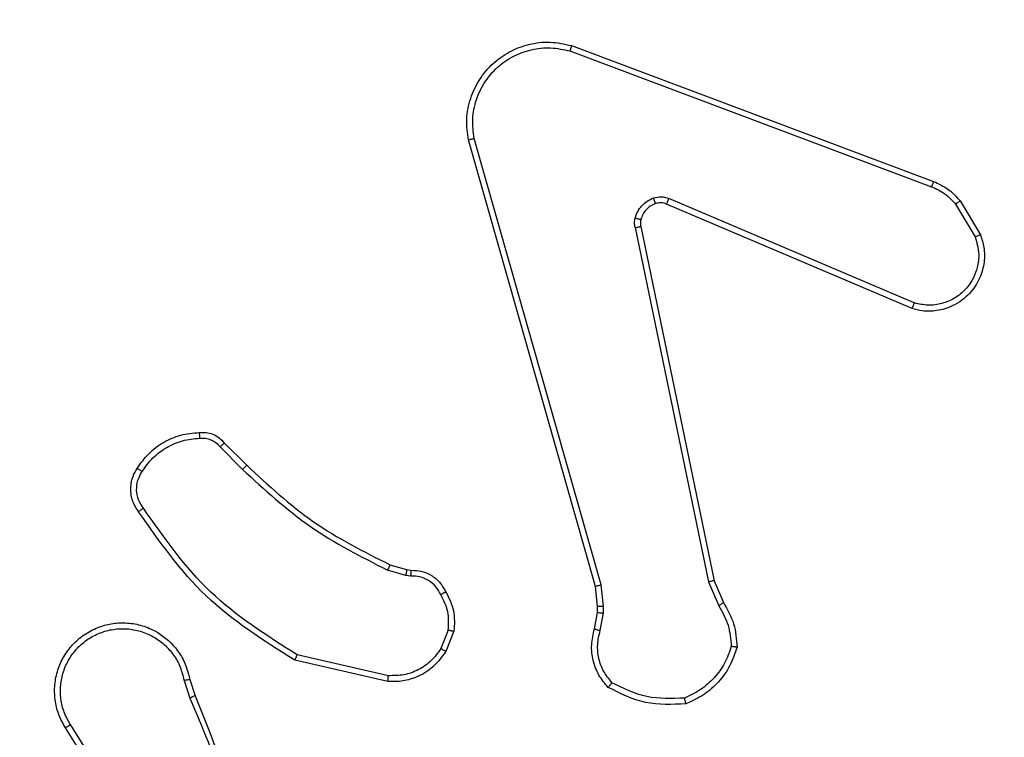
# Model space of a CAD drawing. Units: millimetres. Extents: x -4088 to -1545, y -1431 to -23.
# Drawn here: x -3031 to -3028, y -950 to -948 of the extents above; entities that cross this region are included whole.
import ezdxf

# ---------------------------------------------------------------- set-up
doc = ezdxf.new("R2010")
doc.units = ezdxf.units.MM
doc.header["$LTSCALE"] = 20
doc.header["$PDSIZE"] = -1
doc.layers.add('VP-DIM', color=7, linetype='Continuous')
doc.layers.add('VP-EQ', color=7, linetype='Continuous', true_color=0x8a3492)
doc.dimstyles.get("Standard").update_dxf_attribs({"dimtxt": 14, "dimasz": 20, "dimexe": 20, "dimexo": 50, "dimgap": 20, "dimtad": 0, "dimdec": 0, "dimzin": 0, "dimdsep": 46, "dimtxsty": 'Standard', "dimcen": -0.09, "dimadec": 0, "dimazin": 0, "dimtfac": 1, "dimtdec": 4, "dimtofl": 0, "dimtmove": 0, "dimatfit": 3, "dimfxl": 70, "dimfxlon": 1, "dimtolj": 1, "dimtzin": 0, "dimarcsym": 0})

# ---------------------------------------------------------------- blocks, each defined once
blk = doc.blocks.new('*D23')
at = {"layer": 'Defpoints', "color": 0}
for p in [(-3406.3341, -428.9318), (-2378.5072, -1230.876), (-1684.0672, -1230.876)]:
    blk.add_point(p, dxfattribs=at)
at = {"layer": 'VP-DIM', "color": 0, "lineweight": -2}
for p, q in [((-1754.0672, -428.9318), (-1664.0672, -428.9318)), ((-1684.0672, -448.9318), (-1684.0672, -792.4039)), ((-1684.0672, -1210.876), (-1684.0672, -867.4039)), ((-1754.0672, -1230.876), (-1664.0672, -1230.876))]:
    blk.add_line(p, q, dxfattribs=at)
at = {"layer": 'VP-DIM', "color": 0}
for points in [[(-1680.7339, -448.9318), (-1687.4006, -448.9318), (-1684.0672, -428.9318)], [(-1687.4006, -1210.876), (-1680.7339, -1210.876), (-1684.0672, -1230.876)]]:
    blk.add_solid(points, dxfattribs=at)
at = {"layer": 'VP-DIM', "color": 0, "insert": (-1684.0672, -829.9039), "char_height": 14, "attachment_point": 5, "rotation": 90}
blk.add_mtext('\\A1;805', dxfattribs=at)
blk = doc.blocks.new('*D52')
at = {"layer": 'Defpoints', "color": 0}
for p in [(-3447.1537, -231.3593), (-2401.4172, -1431.4157), (-1565.4119, -1431.4157)]:
    blk.add_point(p, dxfattribs=at)
at = {"layer": 'VP-DIM', "color": 0, "lineweight": -2}
for p, q in [((-1635.4119, -231.3593), (-1545.4119, -231.3593)), ((-1565.4119, -251.3593), (-1565.4119, -790.3875)), ((-1565.4119, -1411.4157), (-1565.4119, -872.3875)), ((-1635.4119, -1431.4157), (-1545.4119, -1431.4157))]:
    blk.add_line(p, q, dxfattribs=at)
at = {"layer": 'VP-DIM', "color": 0}
for points in [[(-1562.0786, -251.3593), (-1568.7452, -251.3593), (-1565.4119, -231.3593)], [(-1568.7452, -1411.4157), (-1562.0786, -1411.4157), (-1565.4119, -1431.4157)]]:
    blk.add_solid(points, dxfattribs=at)
at = {"layer": 'VP-DIM', "color": 0, "insert": (-1565.4119, -831.3875), "char_height": 14, "attachment_point": 5, "rotation": 90}
blk.add_mtext('\\A1;1200', dxfattribs=at)
blk = doc.blocks.new('WD1418-1')
at = {"color": 7, "linetype": 'Continuous', "lineweight": 25}
for p, q in [((35011.827, 24679.353), (35013.748, 24676.299)), ((35011.993, 24679.465), (35013.916, 24676.407)), ((35009.678, 24674.756), (35009.5, 24675.313)), ((35009.875, 24674.789), (35009.68, 24675.399)), ((35002.91, 24674.63), (35006.015, 24673.923)), ((35002.927, 24674.831), (35006.101, 24674.107)), ((35000.675, 24673.115), (35000.951, 24673.811)), ((35000.869, 24673.075), (35001.121, 24673.707)), ((34995.691, 24673.095), (34995.582, 24672.488)), ((34995.885, 24673.035), (34995.785, 24672.481)), ((34991.993, 24671.431), (34991.647, 24672.25)), ((34995.582, 24672.488), (34995.572, 24672.263)), ((34995.572, 24672.263), (34995.658, 24671.531)), ((34995.785, 24672.481), (34995.776, 24672.257)), ((34995.776, 24672.257), (34995.854, 24671.588)), ((34991.801, 24671.393), (34991.486, 24672.141)), ((34995.854, 24671.588), (35000.183, 24656.374)), ((34994.31, 24659.327), (34991.801, 24671.393)), ((34994.502, 24659.362), (34991.993, 24671.431)), ((34995.658, 24671.531), (34999.985, 24656.321)), ((35002.288, 24671.016), (35002.143, 24671.036)), ((35002.151, 24671.235), (35002.314, 24671.212)), ((35002.857, 24670.852), (35002.288, 24671.016)), ((35002.314, 24671.212), (35002.937, 24671.032)), ((35008.646, 24666.832), (35007.879, 24667.599)), ((35008.495, 24666.704), (35007.738, 24667.461)), ((34984.984, 24661.93), (34993.345, 24658.368)), ((34985.06, 24662.123), (34993.427, 24658.557)), ((34983.424, 24658.446), (34982.729, 24659.609)), ((34983.574, 24658.565), (34982.906, 24659.679)), ((34996.725, 24653.341), (34984.395, 24657.968)), ((34996.665, 24653.158), (34984.331, 24657.787))]:
    blk.add_line(p, q, dxfattribs=at)
for points, knots in [([(35009.5, 24675.313), (35008.88, 24676.839), (35007.642, 24679.891), (35007.601, 24683.185), (35007.581, 24684.832)], [0, 0, 0, 0, 0.499999, 1, 1, 1, 1]), ([(35009.678, 24675.398), (35009.252, 24676.387), (35008.4, 24678.367), (35008.058, 24680.495), (35007.887, 24681.559)], [0, 0, 0, 0, 0.499987, 1, 1, 1, 1]), ([(35013.916, 24676.407), (35014, 24676.257), (35014.167, 24675.957), (35014.284, 24675.452), (35014.295, 24674.936), (35014.192, 24674.436), (35013.985, 24673.972), (35013.682, 24673.562), (35013.287, 24673.219), (35012.834, 24672.979), (35012.351, 24672.846), (35011.859, 24672.814), (35011.352, 24672.893), (35010.741, 24673.133), (35010.236, 24673.552), (35009.842, 24674.139), (35009.74, 24674.524), (35009.678, 24674.756)], [0, 0, 0, 0, 0.062545, 0.125079, 0.187621, 0.250158, 0.310192, 0.371905, 0.435249, 0.500308, 0.557571, 0.617236, 0.679364, 0.743962, 0.855309, 0.912912, 1, 1, 1, 1]), ([(35013.748, 24676.299), (35013.824, 24676.162), (35013.976, 24675.887), (35014.085, 24675.426), (35014.095, 24674.954), (35013.999, 24674.491), (35013.805, 24674.06), (35013.521, 24673.682), (35013.161, 24673.376), (35012.742, 24673.158), (35012.286, 24673.035), (35011.813, 24673.017), (35011.349, 24673.102), (35010.914, 24673.287), (35010.531, 24673.564), (35010.218, 24673.918), (35009.985, 24674.331), (35009.912, 24674.636), (35009.875, 24674.789)], [0, 0, 0, 0, 0.0624949, 0.125007, 0.1874991, 0.2500204, 0.3125046, 0.3749847, 0.4374831, 0.5000313, 0.562498, 0.624977, 0.6874839, 0.7499786, 0.8124762, 0.8749801, 0.9374983, 1, 1, 1, 1]), ([(35013.916, 24676.407), (35013.914, 24676.405), (35013.908, 24676.402), (35013.87, 24676.377), (35013.814, 24676.341), (35013.77, 24676.313), (35013.748, 24676.299)], [0, 0, 0, 0, 0.250078, 0.500207, 0.750012, 1, 1, 1, 1]), ([(34992.771, 24675.588), (34993.237, 24675.612), (34994.17, 24675.659), (34995.003, 24675.238), (34995.42, 24675.028)], [0, 0, 0, 0, 0.500026, 1, 1, 1, 1]), ([(34991.026, 24673.661), (34991.098, 24673.875), (34991.241, 24674.304), (34991.643, 24674.856), (34992.152, 24675.311), (34992.565, 24675.496), (34992.771, 24675.588)], [0, 0, 0, 0, 0.249991, 0.499916, 0.749941, 1, 1, 1, 1]), ([(34991.222, 24673.633), (34991.289, 24673.827), (34991.424, 24674.216), (34991.796, 24674.715), (34992.256, 24675.133), (34992.629, 24675.305), (34992.816, 24675.392)], [0, 0, 0, 0, 0.24988, 0.500038, 0.750126, 1, 1, 1, 1]), ([(34992.771, 24675.588), (34992.771, 24675.586), (34992.772, 24675.581), (34992.778, 24675.549), (34992.787, 24675.512), (34992.795, 24675.477), (34992.805, 24675.436), (34992.812, 24675.407), (34992.816, 24675.392)], [0, 0, 0, 0, 0.211513, 0.447602, 0.575915, 0.710729, 0.85238, 1, 1, 1, 1]), ([(34992.816, 24675.392), (34993.251, 24675.411), (34994.12, 24675.449), (34994.899, 24675.063), (34995.289, 24674.869)], [0, 0, 0, 0, 0.500001, 1, 1, 1, 1]), ([(35009.5, 24675.313), (35009.503, 24675.314), (35009.51, 24675.317), (35009.557, 24675.34), (35009.616, 24675.368), (35009.657, 24675.388), (35009.678, 24675.398)], [0, 0, 0, 0, 0.279949, 0.558666, 0.780072, 1, 1, 1, 1]), ([(34995.42, 24675.028), (34995.418, 24675.026), (34995.414, 24675.022), (34995.392, 24674.996), (34995.367, 24674.965), (34995.344, 24674.937), (34995.317, 24674.904), (34995.299, 24674.881), (34995.289, 24674.869)], [0, 0, 0, 0, 0.219107, 0.45883, 0.585914, 0.71829, 0.856756, 1, 1, 1, 1]), ([(34995.42, 24675.028), (34995.532, 24674.893), (34995.758, 24674.623), (34995.946, 24674.117), (34996.012, 24673.572), (34995.928, 24673.215), (34995.885, 24673.035)], [0, 0, 0, 0, 0.243068, 0.490704, 0.743027, 1, 1, 1, 1]), ([(34995.289, 24674.869), (34995.389, 24674.745), (34995.59, 24674.497), (34995.752, 24674.041), (34995.802, 24673.561), (34995.728, 24673.25), (34995.691, 24673.095)], [0, 0, 0, 0, 0.2500012, 0.4999826, 0.7499534, 1, 1, 1, 1]), ([(35000.951, 24673.811), (35001.11, 24674.022), (35001.4, 24674.408), (35001.989, 24674.718), (35002.497, 24674.842), (35002.799, 24674.834), (35002.927, 24674.831)], [0, 0, 0, 0, 0.334554, 0.613033, 0.834893, 1, 1, 1, 1]), ([(35001.121, 24673.707), (35001.224, 24673.851), (35001.43, 24674.14), (35001.873, 24674.444), (35002.378, 24674.629), (35002.732, 24674.63), (35002.91, 24674.63)], [0, 0, 0, 0, 0.250011, 0.499979, 0.750007, 1, 1, 1, 1]), ([(35002.927, 24674.831), (35002.927, 24674.828), (35002.926, 24674.822), (35002.922, 24674.776), (35002.916, 24674.709), (35002.912, 24674.656), (35002.91, 24674.63)], [0, 0, 0, 0, 0.249918, 0.499691, 0.749782, 1, 1, 1, 1]), ([(35009.875, 24674.789), (35009.849, 24674.785), (35009.798, 24674.776), (35009.733, 24674.765), (35009.687, 24674.757), (35009.681, 24674.757), (35009.678, 24674.756)], [0, 0, 0, 0, 0.250301, 0.498893, 0.749453, 1, 1, 1, 1]), ([(35006.101, 24674.107), (35006.1, 24674.105), (35006.098, 24674.101), (35006.086, 24674.073), (35006.069, 24674.039), (35006.054, 24674.006), (35006.036, 24673.966), (35006.022, 24673.938), (35006.015, 24673.923)], [0, 0, 0, 0, 0.202407, 0.435683, 0.564421, 0.701253, 0.846488, 1, 1, 1, 1]), ([(35006.015, 24673.923), (35007.055, 24673.264), (35009.134, 24671.944), (35010.551, 24669.931), (35011.259, 24668.924)], [0, 0, 0, 0, 0.5000118, 1, 1, 1, 1]), ([(35006.101, 24674.107), (35007.166, 24673.433), (35009.277, 24672.097), (35010.712, 24670.053), (35011.424, 24669.041)], [0, 0, 0, 0, 0.504612, 1, 1, 1, 1]), ([(34991.026, 24673.661), (34991.029, 24673.66), (34991.033, 24673.659), (34991.065, 24673.655), (34991.102, 24673.65), (34991.137, 24673.645), (34991.177, 24673.639), (34991.207, 24673.635), (34991.222, 24673.633)], [0, 0, 0, 0, 0.214849, 0.45275, 0.580889, 0.714745, 0.854102, 1, 1, 1, 1]), ([(34991.486, 24672.141), (34991.352, 24672.377), (34991.085, 24672.849), (34991.046, 24673.39), (34991.026, 24673.661)], [0, 0, 0, 0, 0.499969, 1, 1, 1, 1]), ([(34991.647, 24672.25), (34991.526, 24672.465), (34991.282, 24672.895), (34991.242, 24673.387), (34991.222, 24673.633)], [0, 0, 0, 0, 0.499922, 1, 1, 1, 1]), ([(35000.951, 24673.811), (35000.954, 24673.809), (35000.961, 24673.804), (35001.006, 24673.777), (35001.062, 24673.742), (35001.101, 24673.719), (35001.121, 24673.707)], [0, 0, 0, 0, 0.279597, 0.559416, 0.778687, 1, 1, 1, 1]), ([(34995.885, 24673.035), (34995.881, 24673.036), (34995.873, 24673.038), (34995.821, 24673.053), (34995.757, 24673.073), (34995.713, 24673.088), (34995.691, 24673.095)], [0, 0, 0, 0, 0.279843, 0.559182, 0.779075, 1, 1, 1, 1]), ([(35000.949, 24671.777), (35000.843, 24671.988), (35000.629, 24672.409), (35000.66, 24672.879), (35000.675, 24673.115)], [0, 0, 0, 0, 0.499999, 1, 1, 1, 1]), ([(35000.869, 24673.075), (35000.855, 24673.078), (35000.827, 24673.084), (35000.787, 24673.091), (35000.752, 24673.098), (35000.715, 24673.106), (35000.682, 24673.113), (35000.677, 24673.114), (35000.675, 24673.115)], [0, 0, 0, 0, 0.1414918, 0.2786669, 0.4101647, 0.537773, 0.7773489, 1, 1, 1, 1]), ([(35000.869, 24673.075), (35000.857, 24672.863), (35000.832, 24672.438), (35001.027, 24672.059), (35001.124, 24671.87)], [0, 0, 0, 0, 0.499979, 1, 1, 1, 1]), ([(34991.486, 24672.141), (34991.489, 24672.143), (34991.496, 24672.147), (34991.538, 24672.176), (34991.591, 24672.212), (34991.629, 24672.237), (34991.647, 24672.25)], [0, 0, 0, 0, 0.279965, 0.559088, 0.779782, 1, 1, 1, 1]), ([(34995.776, 24672.257), (34995.772, 24672.257), (34995.764, 24672.256), (34995.709, 24672.258), (34995.642, 24672.26), (34995.596, 24672.262), (34995.572, 24672.263)], [0, 0, 0, 0, 0.2803312, 0.5593829, 0.7792242, 1, 1, 1, 1]), ([(34995.785, 24672.481), (34995.781, 24672.481), (34995.774, 24672.481), (34995.719, 24672.483), (34995.652, 24672.485), (34995.605, 24672.487), (34995.582, 24672.488)], [0, 0, 0, 0, 0.2801, 0.559262, 0.780514, 1, 1, 1, 1]), ([(34995.854, 24671.588), (34995.851, 24671.587), (34995.845, 24671.585), (34995.8, 24671.572), (34995.735, 24671.553), (34995.684, 24671.538), (34995.658, 24671.531)], [0, 0, 0, 0, 0.250468, 0.500236, 0.749556, 1, 1, 1, 1]), ([(35000.949, 24671.777), (35000.952, 24671.779), (35000.957, 24671.781), (35000.987, 24671.796), (35001.021, 24671.814), (35001.052, 24671.831), (35001.087, 24671.85), (35001.112, 24671.863), (35001.124, 24671.87)], [0, 0, 0, 0, 0.226527, 0.468506, 0.595279, 0.726537, 0.861318, 1, 1, 1, 1]), ([(35002.143, 24671.036), (35002.015, 24671.042), (35001.76, 24671.054), (35001.412, 24671.216), (35001.125, 24671.457), (35001.008, 24671.672), (35000.949, 24671.777)], [0, 0, 0, 0, 0.257838, 0.51071, 0.757862, 1, 1, 1, 1]), ([(35001.124, 24671.87), (35001.176, 24671.775), (35001.278, 24671.586), (35001.529, 24671.377), (35001.828, 24671.245), (35002.043, 24671.238), (35002.151, 24671.235)], [0, 0, 0, 0, 0.250104, 0.499854, 0.750066, 1, 1, 1, 1]), ([(34991.801, 24671.393), (34991.804, 24671.393), (34991.81, 24671.394), (34991.854, 24671.403), (34991.917, 24671.415), (34991.967, 24671.426), (34991.993, 24671.431)], [0, 0, 0, 0, 0.250052, 0.499876, 0.749968, 1, 1, 1, 1]), ([(35002.143, 24671.036), (35002.143, 24671.039), (35002.143, 24671.044), (35002.144, 24671.079), (35002.147, 24671.117), (35002.147, 24671.152), (35002.149, 24671.192), (35002.15, 24671.22), (35002.151, 24671.235)], [0, 0, 0, 0, 0.2277023, 0.4697586, 0.5962789, 0.7270912, 0.8618029, 1, 1, 1, 1]), ([(35002.288, 24671.016), (35002.288, 24671.02), (35002.289, 24671.028), (35002.295, 24671.079), (35002.305, 24671.144), (35002.311, 24671.189), (35002.314, 24671.212)], [0, 0, 0, 0, 0.279632, 0.559169, 0.779319, 1, 1, 1, 1]), ([(35002.857, 24670.852), (35002.858, 24670.856), (35002.862, 24670.863), (35002.882, 24670.91), (35002.909, 24670.97), (35002.928, 24671.012), (35002.937, 24671.032)], [0, 0, 0, 0, 0.279326, 0.558971, 0.779475, 1, 1, 1, 1]), ([(35007.879, 24667.599), (35007.135, 24668.286), (35005.647, 24669.66), (35003.84, 24670.575), (35002.937, 24671.032)], [0, 0, 0, 0, 0.499995, 1, 1, 1, 1]), ([(35007.738, 24667.461), (35007.004, 24668.14), (35005.535, 24669.498), (35003.749, 24670.401), (35002.857, 24670.852)], [0, 0, 0, 0, 0.499985, 1, 1, 1, 1]), ([(35011.424, 24669.041), (35011.422, 24669.039), (35011.417, 24669.036), (35011.389, 24669.015), (35011.356, 24668.993), (35011.327, 24668.972), (35011.294, 24668.949), (35011.271, 24668.932), (35011.259, 24668.924)], [0, 0, 0, 0, 0.2290187, 0.4711324, 0.5983372, 0.7290348, 0.8623202, 1, 1, 1, 1]), ([(35011.259, 24668.924), (35011.321, 24668.83), (35011.444, 24668.642), (35011.505, 24668.305), (35011.467, 24667.965), (35011.356, 24667.768), (35011.301, 24667.67)], [0, 0, 0, 0, 0.250068, 0.499949, 0.749849, 1, 1, 1, 1]), ([(35011.424, 24669.041), (35011.487, 24668.945), (35011.633, 24668.725), (35011.715, 24668.3), (35011.654, 24667.882), (35011.521, 24667.654), (35011.469, 24667.565)], [0, 0, 0, 0, 0.218493, 0.500085, 0.804002, 1, 1, 1, 1]), ([(35007.738, 24667.461), (35007.74, 24667.463), (35007.745, 24667.467), (35007.777, 24667.498), (35007.824, 24667.544), (35007.861, 24667.58), (35007.879, 24667.599)], [0, 0, 0, 0, 0.2493, 0.499292, 0.749685, 1, 1, 1, 1]), ([(35011.301, 24667.67), (35011.187, 24667.51), (35010.959, 24667.188), (35010.476, 24666.838), (35009.932, 24666.594), (35009.539, 24666.557), (35009.343, 24666.538)], [0, 0, 0, 0, 0.249839, 0.499879, 0.750109, 1, 1, 1, 1]), ([(35011.469, 24667.565), (35011.346, 24667.391), (35011.101, 24667.043), (35010.583, 24666.661), (35009.994, 24666.402), (35009.57, 24666.362), (35009.359, 24666.342)], [0, 0, 0, 0, 0.250049, 0.499946, 0.749998, 1, 1, 1, 1]), ([(35011.469, 24667.565), (35011.467, 24667.566), (35011.462, 24667.569), (35011.434, 24667.586), (35011.402, 24667.606), (35011.371, 24667.625), (35011.337, 24667.647), (35011.313, 24667.662), (35011.301, 24667.67)], [0, 0, 0, 0, 0.222769, 0.463132, 0.589361, 0.722156, 0.858818, 1, 1, 1, 1]), ([(35008.495, 24666.704), (35008.497, 24666.705), (35008.502, 24666.708), (35008.525, 24666.728), (35008.554, 24666.752), (35008.581, 24666.775), (35008.612, 24666.802), (35008.635, 24666.822), (35008.646, 24666.832)], [0, 0, 0, 0, 0.212667, 0.449699, 0.577945, 0.712089, 0.852783, 1, 1, 1, 1]), ([(35009.359, 24666.342), (35009.28, 24666.338), (35009.121, 24666.33), (35008.885, 24666.395), (35008.665, 24666.515), (35008.552, 24666.64), (35008.495, 24666.704)], [0, 0, 0, 0, 0.240287, 0.487054, 0.740121, 1, 1, 1, 1]), ([(35009.343, 24666.538), (35009.277, 24666.535), (35009.145, 24666.527), (35008.952, 24666.583), (35008.777, 24666.682), (35008.69, 24666.782), (35008.646, 24666.832)], [0, 0, 0, 0, 0.250168, 0.499968, 0.749784, 1, 1, 1, 1]), ([(35009.359, 24666.342), (35009.358, 24666.345), (35009.357, 24666.351), (35009.355, 24666.394), (35009.35, 24666.459), (35009.345, 24666.512), (35009.343, 24666.538)], [0, 0, 0, 0, 0.242379, 0.489577, 0.741764, 1, 1, 1, 1]), ([(34982.729, 24659.609), (34982.683, 24659.75), (34982.587, 24660.051), (34982.587, 24660.562), (34982.737, 24661.112), (34983.091, 24661.647), (34983.616, 24662.037), (34984.188, 24662.209), (34984.67, 24662.221), (34984.942, 24662.153), (34985.06, 24662.123)], [0, 0, 0, 0, 0.103775, 0.22174, 0.353905, 0.500226, 0.664972, 0.803257, 0.914946, 1, 1, 1, 1]), ([(34982.906, 24659.679), (34982.851, 24659.875), (34982.756, 24660.217), (34982.816, 24660.698), (34982.968, 24661.105), (34983.222, 24661.473), (34983.594, 24661.779), (34984.037, 24661.965), (34984.517, 24662.032), (34984.829, 24661.964), (34984.984, 24661.93)], [0, 0, 0, 0, 0.158634, 0.2768878, 0.3748885, 0.4999938, 0.624948, 0.7499945, 0.8749926, 1, 1, 1, 1]), ([(34985.06, 24662.123), (34985.059, 24662.121), (34985.056, 24662.117), (34985.044, 24662.087), (34985.03, 24662.051), (34985.016, 24662.016), (34985.001, 24661.975), (34984.99, 24661.946), (34984.984, 24661.93)], [0, 0, 0, 0, 0.205918, 0.440398, 0.568801, 0.705259, 0.848913, 1, 1, 1, 1]), ([(34982.729, 24659.609), (34982.731, 24659.61), (34982.736, 24659.612), (34982.777, 24659.628), (34982.836, 24659.651), (34982.883, 24659.67), (34982.906, 24659.679)], [0, 0, 0, 0, 0.249986, 0.499828, 0.750258, 1, 1, 1, 1]), ([(34994.307, 24659.095), (34994.314, 24659.134), (34994.328, 24659.211), (34994.316, 24659.288), (34994.31, 24659.327)], [0, 0, 0, 0, 0.500032, 1, 1, 1, 1]), ([(34994.502, 24659.362), (34994.474, 24659.356), (34994.418, 24659.344), (34994.355, 24659.333), (34994.318, 24659.326), (34994.313, 24659.327), (34994.31, 24659.327)], [0, 0, 0, 0, 0.2794952, 0.559181, 0.7796902, 1, 1, 1, 1]), ([(34994.502, 24659.362), (34994.51, 24659.308), (34994.526, 24659.202), (34994.507, 24659.096), (34994.497, 24659.042)], [0, 0, 0, 0, 0.499152, 1, 1, 1, 1]), ([(34993.808, 24658.545), (34993.867, 24658.57), (34993.986, 24658.622), (34994.133, 24658.752), (34994.248, 24658.91), (34994.287, 24659.034), (34994.307, 24659.095)], [0, 0, 0, 0, 0.250092, 0.499983, 0.75013, 1, 1, 1, 1]), ([(34994.497, 24659.042), (34994.473, 24658.966), (34994.423, 24658.811), (34994.276, 24658.613), (34994.093, 24658.447), (34993.944, 24658.382), (34993.87, 24658.35)], [0, 0, 0, 0, 0.246363, 0.500187, 0.751765, 1, 1, 1, 1]), ([(34994.307, 24659.095), (34994.309, 24659.094), (34994.315, 24659.091), (34994.359, 24659.078), (34994.421, 24659.061), (34994.472, 24659.049), (34994.497, 24659.042)], [0, 0, 0, 0, 0.250242, 0.500745, 0.749868, 1, 1, 1, 1]), ([(34983.424, 24658.446), (34983.427, 24658.448), (34983.433, 24658.453), (34983.472, 24658.484), (34983.521, 24658.523), (34983.556, 24658.551), (34983.574, 24658.565)], [0, 0, 0, 0, 0.2797257, 0.5584461, 0.7794179, 1, 1, 1, 1]), ([(34984.395, 24657.968), (34984.238, 24658.04), (34983.924, 24658.183), (34983.69, 24658.438), (34983.574, 24658.565)], [0, 0, 0, 0, 0.499911, 1, 1, 1, 1]), ([(34993.427, 24658.557), (34993.425, 24658.554), (34993.422, 24658.546), (34993.4, 24658.496), (34993.372, 24658.433), (34993.354, 24658.389), (34993.345, 24658.368)], [0, 0, 0, 0, 0.279599, 0.55863, 0.779683, 1, 1, 1, 1]), ([(34993.427, 24658.557), (34993.487, 24658.538), (34993.613, 24658.498), (34993.741, 24658.529), (34993.808, 24658.545)], [0, 0, 0, 0, 0.478678, 1, 1, 1, 1]), ([(34993.808, 24658.545), (34993.808, 24658.541), (34993.81, 24658.533), (34993.826, 24658.481), (34993.847, 24658.416), (34993.862, 24658.372), (34993.87, 24658.35)], [0, 0, 0, 0, 0.279758, 0.559355, 0.779403, 1, 1, 1, 1]), ([(34984.331, 24657.787), (34984.156, 24657.867), (34983.809, 24658.025), (34983.551, 24658.307), (34983.424, 24658.446)], [0, 0, 0, 0, 0.505774, 1, 1, 1, 1]), ([(34993.87, 24658.35), (34993.782, 24658.329), (34993.605, 24658.286), (34993.432, 24658.34), (34993.345, 24658.368)], [0, 0, 0, 0, 0.500152, 1, 1, 1, 1]), ([(34984.331, 24657.787), (34984.332, 24657.79), (34984.333, 24657.798), (34984.349, 24657.846), (34984.371, 24657.905), (34984.387, 24657.947), (34984.395, 24657.968)], [0, 0, 0, 0, 0.279632, 0.55889, 0.779096, 1, 1, 1, 1]), ([(35000.183, 24656.374), (35000.213, 24656.137), (35000.274, 24655.662), (35000.13, 24654.95), (34999.824, 24654.299), (34999.364, 24653.754), (34998.788, 24653.345), (34998.124, 24653.091), (34997.392, 24653.001), (34996.91, 24653.105), (34996.665, 24653.158)], [0, 0, 0, 0, 0.124967, 0.249949, 0.374942, 0.4999, 0.619446, 0.742559, 0.869449, 1, 1, 1, 1]), ([(34999.985, 24656.321), (35000.012, 24656.101), (35000.067, 24655.661), (34999.931, 24654.981), (34999.637, 24654.38), (34999.2, 24653.876), (34998.67, 24653.504), (34998.044, 24653.274), (34997.375, 24653.2), (34996.942, 24653.294), (34996.725, 24653.341)], [0, 0, 0, 0, 0.125036, 0.249977, 0.386889, 0.499976, 0.62498, 0.749931, 0.874969, 1, 1, 1, 1]), ([(35000.183, 24656.374), (35000.181, 24656.373), (35000.176, 24656.371), (35000.145, 24656.362), (35000.107, 24656.351), (35000.072, 24656.342), (35000.03, 24656.332), (35000.001, 24656.324), (34999.985, 24656.321)], [0, 0, 0, 0, 0.211803, 0.448724, 0.576679, 0.710997, 0.852132, 1, 1, 1, 1]), ([(34996.665, 24653.158), (34996.666, 24653.16), (34996.667, 24653.164), (34996.676, 24653.192), (34996.686, 24653.225), (34996.697, 24653.258), (34996.711, 24653.297), (34996.72, 24653.326), (34996.725, 24653.341)], [0, 0, 0, 0, 0.202645, 0.43645, 0.564935, 0.701974, 0.84751, 1, 1, 1, 1])]:
    blk.add_open_spline(points, degree=3, knots=knots, dxfattribs=at)
blk = doc.blocks.new('WD1418-1 2D')
at = {"xscale": 0.1, "yscale": 0.1, "zscale": 0.1, "rotation": 179.9999999999999}
blk.add_blockref('WD1418-1', (470.6752, 1517.2743), dxfattribs=at)

msp = doc.modelspace()

# ---------------------------------------------------------------- block references
at = {"layer": 'VP-EQ', "color": 0}
msp.add_blockref('WD1418-1 2D', (0, 0), dxfattribs=at)

# ---------------------------------------------------------------- dimensions: what is measured, and where the dimension line sits
at = {"layer": 'VP-DIM', "color": 0}
dim = msp.add_linear_dim(base=(-1565.4119, -1431.4157), p1=(-3447.1537, -231.3593), p2=(-2401.4172, -1431.4157), angle=90, dimstyle='Standard', dxfattribs=at)
dim.commit()
dim.dimension.update_dxf_attribs({"geometry": '*D52', "text_midpoint": (-1565.4119, -831.3875)})
dim = msp.add_linear_dim(base=(-1684.0672, -1230.876), p1=(-3406.3341, -428.9318), p2=(-2378.5072, -1230.876), angle=90, text='805', dimstyle='Standard', dxfattribs=at)
dim.commit()
dim.dimension.update_dxf_attribs({"geometry": '*D23', "text_midpoint": (-1684.0672, -829.9039)})

doc.saveas('drawing.dxf')
